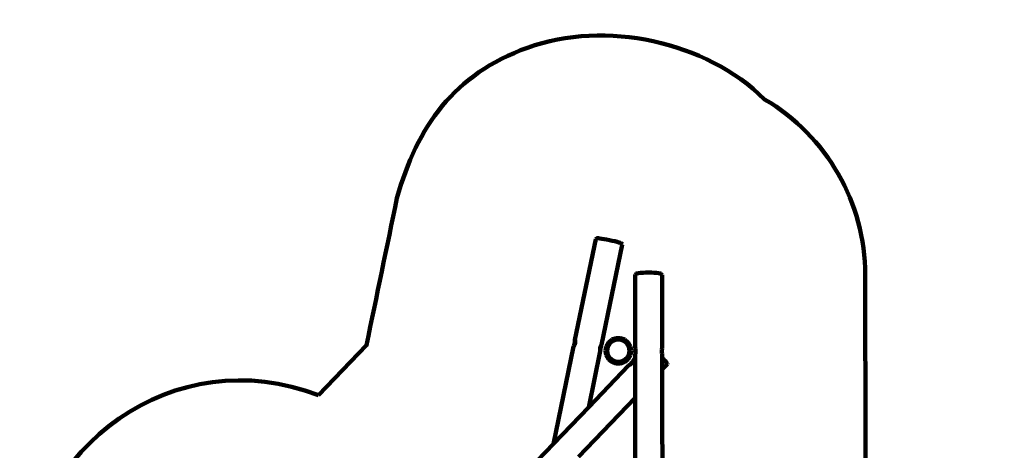
# Model space of a CAD drawing. Units: millimetres. Extents: x -3722 to 3552, y -3971 to 4224.
# Drawn here: x -3722 to 3552, y 1045 to 4224 of the extents above; entities that cross this region are included whole.
import ezdxf
from ezdxf.lldxf.tags import DXFTag

# ---------------------------------------------------------------- set-up
doc = ezdxf.new("R2010")
doc.units = ezdxf.units.MM
doc.header["$MEASUREMENT"] = 0
doc.layers.add('layer 1', color=7, linetype='Continuous')
tags = doc.linetypes.add('New Line1', pattern=[1.5, 1, -0.5]).pattern_tags.tags
tags[6:7] = [DXFTag(74, 4), DXFTag(75, 0), DXFTag(340, '0'), DXFTag(46, 1.0), DXFTag(50, 0.0), DXFTag(44, 0.0), DXFTag(45, 0.0)]
tags[4:5] = [DXFTag(74, 4), DXFTag(75, 0), DXFTag(340, '0'), DXFTag(46, 1.0), DXFTag(50, 0.0), DXFTag(44, 0.0), DXFTag(45, 0.0)]

msp = doc.modelspace()

# ---------------------------------------------------------------- linework, layer by layer
at = {"layer": 'layer 1', "color": 250, "linetype": 'New Line1', "lineweight": 211}
msp.add_open_spline([(-1514.37, 1452.1039), (-1514.37, 1452.1039), (-1159.7614, 1821.0754), (-1159.7614, 1821.0754), (-1159.7614, 1821.0754), (-1084.7573, 2183.2307), (-1009.7532, 2545.3859), (-934.7491, 2907.5411), (-934.7491, 2907.5411), (-784.7439, 3437.5576), (-513.6318, 3821.537), (28.8949, 4016.9569), (28.8949, 4016.9569), (604.0799, 4224.1402), (1346.0968, 4065.1531), (1780.8957, 3635.9687), (1780.8957, 3635.9687), (2242.1228, 3363.0034), (2522.7349, 2872.0685), (2523.7678, 2340.1821), (2523.7678, 2340.1821), (2525.7989, 1294.0969), (2527.8303, 248.0117), (2529.8615, -798.0735), (2529.8615, -798.0735), (2529.8615, -798.0735), (2917.5122, -1032.4965), (2917.5122, -1032.4965), (2917.5122, -1032.4965), (3335.2731, -1352.5063), (3551.6305, -1862.7508), (3500.9485, -2381.8576), (3500.9485, -2381.8576), (3436.2689, -3044.3295), (2960.8441, -3671.7175), (2310.345, -3852.1307), (2310.345, -3852.1307), (1881.5891, -3971.0443), (1500.7343, -3900.1628), (1127.6289, -3691.6797), (1127.6289, -3691.6797), (1127.6289, -3691.6797), (219.7343, -3693.4414), (219.7343, -3693.4414), (219.7343, -3693.4414), (219.7343, -3693.4414), (11.6743, -3488.8053), (11.6743, -3488.8053), (11.6743, -3488.8053), (-1409.7618, -3716.6641), (-2494.5728, -2032.2062), (-3300.8351, -1132.7097), (-3300.8351, -1132.7097), (-3576.0523, -835.6333), (-3721.7269, -438.0003), (-3701.7538, -27.3796), (-3701.7538, -27.3796), (-3648.1239, 1075.1912), (-2579.1014, 1859.4938), (-1514.37, 1452.1039)], degree=3, knots=[0, 0, 0, 0, 0.0625, 0.0625, 0.0625, 0.06250001, 0.125, 0.125, 0.125, 0.12500001, 0.1875, 0.1875, 0.1875, 0.18750001, 0.25, 0.25, 0.25, 0.25000001, 0.3125, 0.3125, 0.3125, 0.31250001, 0.375, 0.375, 0.375, 0.37500001, 0.4375, 0.4375, 0.4375, 0.43750001, 0.5, 0.5, 0.5, 0.50000001, 0.5625, 0.5625, 0.5625, 0.56250001, 0.625, 0.625, 0.625, 0.62500001, 0.6875, 0.6875, 0.6875, 0.68750001, 0.75, 0.75, 0.75, 0.75000001, 0.8125, 0.8125, 0.8125, 0.81250001, 0.875, 0.875, 0.875, 0.87500001, 1, 1, 1, 1], dxfattribs=at)
at = {"layer": 'layer 1', "color": 18, "lineweight": 211, "true_color": 0x000000}
for points in [[(534.0808, 2603.3394), (534.0808, 2603.3394), (380.0234, 1859.4775), (380.0234, 1859.4775)], [(535.2818, 2606.6563), (535.2818, 2606.6563), (534.0808, 2603.3394), (534.0808, 2603.3394)], [(537.2661, 2608.7923), (537.2661, 2608.7923), (535.2818, 2606.6563), (535.2818, 2606.6563)], [(540.1192, 2609.793), (540.1192, 2609.793), (537.2661, 2608.7923), (537.2661, 2608.7923)], [(540.1192, 2609.793), (540.1192, 2609.793), (542.8144, 2610.7227), (542.8144, 2610.7227)], [(550.133, 2610.6304), (550.133, 2610.6304), (542.8144, 2610.7227), (542.8144, 2610.7227)], [(550.133, 2610.6304), (550.133, 2610.6304), (553.31, 2610.3719), (553.31, 2610.3719)], [(553.31, 2610.3719), (553.31, 2610.3719), (564.1841, 2609.3297), (564.1841, 2609.3297)], [(564.1841, 2609.3297), (564.1841, 2609.3297), (578.337, 2607.4085), (578.337, 2607.4085)], [(729.9248, 2562.7794), (729.9248, 2562.7794), (576.895, 1823.8787), (576.895, 1823.8787)], [(578.337, 2607.4085), (578.337, 2607.4085), (595.2063, 2604.6842), (595.2063, 2604.6842)], [(595.2063, 2604.6842), (595.2063, 2604.6842), (614.2359, 2601.2335), (614.2359, 2601.2335)], [(614.2359, 2601.2335), (614.2359, 2601.2335), (634.9154, 2597.1229), (634.9154, 2597.1229)], [(634.9154, 2597.1229), (634.9154, 2597.1229), (655.5266, 2592.682), (655.5266, 2592.682)], [(655.5266, 2592.682), (655.5266, 2592.682), (674.3614, 2588.2908), (674.3614, 2588.2908)], [(674.3614, 2588.2908), (674.3614, 2588.2908), (690.9249, 2584.0909), (690.9249, 2584.0909)], [(690.9249, 2584.0909), (690.9249, 2584.0909), (704.6769, 2580.233), (704.6769, 2580.233)], [(704.6769, 2580.233), (704.6769, 2580.233), (715.0704, 2576.8704), (715.0704, 2576.8704)], [(715.0704, 2576.8704), (715.0704, 2576.8704), (718.0887, 2575.8458), (718.0887, 2575.8458)], [(724.842, 2573.0238), (724.842, 2573.0238), (718.0887, 2575.8458), (718.0887, 2575.8458)], [(724.842, 2573.0238), (724.842, 2573.0238), (726.9462, 2571.1005), (726.9462, 2571.1005)], [(729.1673, 2569.0489), (729.1673, 2569.0489), (726.9462, 2571.1005), (726.9462, 2571.1005)], [(729.1673, 2569.0489), (729.1673, 2569.0489), (730.1401, 2566.3004), (730.1401, 2566.3004)], [(730.1401, 2566.3004), (730.1401, 2566.3004), (729.9248, 2562.7794), (729.9248, 2562.7794)], [(824.2676, 2340.3529), (824.2676, 2340.3529), (823.771, 2336.8814), (823.771, 2336.8814)], [(823.771, 2336.8814), (823.771, 2336.8814), (824.8069, 1803.4006), (824.8069, 1803.4006)], [(825.7727, 2342.8348), (825.7727, 2342.8348), (824.2676, 2340.3529), (824.2676, 2340.3529)], [(825.7727, 2342.8348), (825.7727, 2342.8348), (828.358, 2345.7493), (828.358, 2345.7493)], [(830.8059, 2347.1673), (830.8059, 2347.1673), (828.358, 2345.7493), (828.358, 2345.7493)], [(830.8059, 2347.1673), (830.8059, 2347.1673), (837.9861, 2349.7838), (837.9861, 2349.7838)], [(837.9861, 2349.7838), (837.9861, 2349.7838), (849.2576, 2352.1021), (849.2576, 2352.1021)], [(864.0462, 2354.0477), (864.0462, 2354.0477), (849.2576, 2352.1021), (849.2576, 2352.1021)], [(881.7695, 2355.5433), (881.7695, 2355.5433), (864.0462, 2354.0477), (864.0462, 2354.0477)], [(881.7695, 2355.5433), (881.7695, 2355.5433), (883.3173, 2355.6322), (883.3173, 2355.6322)], [(902.6494, 2356.566), (902.6494, 2356.566), (883.3173, 2355.6322), (883.3173, 2355.6322)], [(923.7323, 2356.9224), (923.7323, 2356.9224), (902.6494, 2356.566), (902.6494, 2356.566)], [(944.8163, 2356.648), (944.8163, 2356.648), (923.7323, 2356.9224), (923.7323, 2356.9224)], [(964.1519, 2355.7891), (964.1519, 2355.7891), (944.8163, 2356.648), (944.8163, 2356.648)], [(965.7001, 2355.7064), (965.7001, 2355.7064), (964.1519, 2355.7891), (964.1519, 2355.7891)], [(983.4291, 2354.2796), (983.4291, 2354.2796), (965.7001, 2355.7064), (965.7001, 2355.7064)], [(998.2251, 2352.3917), (998.2251, 2352.3917), (983.4291, 2354.2796), (983.4291, 2354.2796)], [(1009.5055, 2350.1168), (1009.5055, 2350.1168), (998.2251, 2352.3917), (998.2251, 2352.3917)], [(1016.6959, 2347.5286), (1016.6959, 2347.5286), (1009.5055, 2350.1168), (1009.5055, 2350.1168)], [(1019.1492, 2346.12), (1019.1492, 2346.12), (1016.6959, 2347.5286), (1016.6959, 2347.5286)], [(1019.1492, 2346.12), (1019.1492, 2346.12), (1021.7458, 2343.2152), (1021.7458, 2343.2152)], [(1021.7458, 2343.2152), (1021.7458, 2343.2152), (1023.2606, 2340.7391), (1023.2606, 2340.7391)], [(1023.2606, 2340.7391), (1023.2606, 2340.7391), (1023.7706, 2337.2696), (1023.7706, 2337.2696)], [(1023.7706, 2337.2696), (1023.7706, 2337.2696), (1024.8065, 1803.7666), (1024.8065, 1803.7666)], [(371.8158, 1814.8997), (371.8158, 1814.8997), (373.6575, 1820.2387), (373.6575, 1820.2387)], [(374.5056, 1819.7989), (374.5056, 1819.7989), (372.6732, 1814.7453), (372.6732, 1814.7453)], [(373.6575, 1820.2387), (373.6575, 1820.2387), (375.6155, 1827.5262), (375.6155, 1827.5262)], [(374.6882, 1820.0532), (374.6882, 1820.0532), (374.5056, 1819.7989), (374.5056, 1819.7989)], [(377.9242, 1827.1104), (377.9242, 1827.1104), (374.6882, 1820.0532), (374.6882, 1820.0532)], [(375.6155, 1827.5262), (375.6155, 1827.5262), (377.4535, 1835.8833), (377.4535, 1835.8833)], [(377.4535, 1835.8833), (377.4535, 1835.8833), (378.9499, 1844.3018), (378.9499, 1844.3018)], [(380.3982, 1835.3529), (380.3982, 1835.3529), (377.9242, 1827.1104), (377.9242, 1827.1104)], [(378.9499, 1844.3018), (378.9499, 1844.3018), (379.9242, 1851.7664), (379.9242, 1851.7664)], [(379.9242, 1851.7664), (379.9242, 1851.7664), (380.2589, 1857.377), (380.2589, 1857.377)], [(380.0234, 1859.4775), (380.0234, 1859.4775), (380.5164, 1860.3481), (380.5164, 1860.3481)], [(380.2589, 1857.377), (380.2589, 1857.377), (380.0234, 1859.4775), (380.0234, 1859.4775)], [(381.8119, 1843.7863), (381.8119, 1843.7863), (380.3982, 1835.3529), (380.3982, 1835.3529)], [(380.5164, 1860.3481), (380.5164, 1860.3481), (381.5005, 1860.1709), (381.5005, 1860.1709)], [(381.5005, 1860.1709), (381.5005, 1860.1709), (381.7993, 1857.0996), (381.7993, 1857.0996)], [(381.7993, 1857.0996), (381.7993, 1857.0996), (381.5518, 1853.8214), (381.5518, 1853.8214)], [(381.9948, 1851.3935), (381.9948, 1851.3935), (381.5518, 1853.8214), (381.5518, 1853.8214)], [(381.9948, 1851.3935), (381.9948, 1851.3935), (381.8119, 1843.7863), (381.8119, 1843.7863)], [(573.3077, 1819.5936), (573.3077, 1819.5936), (571.7409, 1817.2089), (571.7409, 1817.2089)], [(574.2833, 1822.4217), (574.2833, 1822.4217), (573.3077, 1819.5936), (573.3077, 1819.5936)], [(573.9744, 1816.8065), (573.9744, 1816.8065), (575.9044, 1822.1296), (575.9044, 1822.1296)], [(575.7866, 1825.1683), (575.7866, 1825.1683), (574.2833, 1822.4217), (574.2833, 1822.4217)], [(576.7703, 1824.991), (576.7703, 1824.991), (575.7866, 1825.1683), (575.7866, 1825.1683)], [(575.9044, 1822.1296), (575.9044, 1822.1296), (576.895, 1823.8787), (576.895, 1823.8787)], [(576.895, 1823.8787), (576.895, 1823.8787), (576.7703, 1824.991), (576.7703, 1824.991)], [(610.8435, 1812.1446), (610.8435, 1812.1446), (627.34, 1840.7175), (627.34, 1840.7175)], [(622.3445, 1808.3706), (622.3445, 1808.3706), (636.8611, 1833.5141), (636.8611, 1833.5141)], [(627.34, 1840.7175), (627.34, 1840.7175), (652.6143, 1861.9251), (652.6143, 1861.9251)], [(658.9419, 1852.042), (658.9419, 1852.042), (636.8611, 1833.5141), (636.8611, 1833.5141)], [(683.6177, 1873.2094), (683.6177, 1873.2094), (652.6143, 1861.9251), (652.6143, 1861.9251)], [(658.9419, 1852.042), (658.9419, 1852.042), (685.842, 1861.8329), (685.842, 1861.8329)], [(683.6177, 1873.2094), (683.6177, 1873.2094), (716.6108, 1873.2094), (716.6108, 1873.2094)], [(685.842, 1861.8329), (685.842, 1861.8329), (714.3865, 1861.8329), (714.3865, 1861.8329)], [(714.3865, 1861.8329), (714.3865, 1861.8329), (741.2866, 1852.042), (741.2866, 1852.042)], [(716.6108, 1873.2094), (716.6108, 1873.2094), (747.6143, 1861.9251), (747.6143, 1861.9251)], [(741.2866, 1852.042), (741.2866, 1852.042), (763.3674, 1833.5141), (763.3674, 1833.5141)], [(747.6143, 1861.9251), (747.6143, 1861.9251), (772.8885, 1840.7175), (772.8885, 1840.7175)], [(763.3674, 1833.5141), (763.3674, 1833.5141), (777.884, 1808.3706), (777.884, 1808.3706)], [(772.8885, 1840.7175), (772.8885, 1840.7175), (789.3851, 1812.1446), (789.3851, 1812.1446)], [(221.3744, 1093.4449), (221.3744, 1093.4449), (370.2256, 1812.1689), (370.2256, 1812.1689)], [(370.3125, 1812.1532), (370.3125, 1812.1532), (370.2256, 1812.1689), (370.2256, 1812.1689)], [(370.3125, 1812.1532), (370.3125, 1812.1532), (371.8158, 1814.8997), (371.8158, 1814.8997)], [(371.1227, 1812.0073), (371.1227, 1812.0073), (370.3125, 1812.1532), (370.3125, 1812.1532)], [(372.6732, 1814.7453), (372.6732, 1814.7453), (371.1227, 1812.0073), (371.1227, 1812.0073)], [(567.1232, 1776.6959), (567.1232, 1776.6959), (481.7217, 1364.3372), (481.7217, 1364.3372)], [(565.8234, 1793.2585), (565.8234, 1793.2585), (566.8196, 1801.7672), (566.8196, 1801.7672)], [(566.0063, 1785.5853), (566.0063, 1785.5853), (565.8234, 1793.2585), (565.8234, 1793.2585)], [(566.1412, 1784.9902), (566.1412, 1784.9902), (565.8402, 1779.9444), (565.8402, 1779.9444)], [(565.8402, 1779.9444), (565.8402, 1779.9444), (566.1855, 1776.8648), (566.1855, 1776.8648)], [(566.1412, 1784.9902), (566.1412, 1784.9902), (566.0063, 1785.5853), (566.0063, 1785.5853)], [(567.0772, 1776.7042), (567.0772, 1776.7042), (566.1855, 1776.8648), (566.1855, 1776.8648)], [(566.7784, 1779.7753), (566.7784, 1779.7753), (567.2008, 1785.3701), (567.2008, 1785.3701)], [(567.0772, 1776.7042), (567.0772, 1776.7042), (566.7784, 1779.7753), (566.7784, 1779.7753)], [(566.8196, 1801.7672), (566.8196, 1801.7672), (568.8747, 1810.0852), (568.8747, 1810.0852)], [(567.1232, 1776.6959), (567.1232, 1776.6959), (567.0772, 1776.7042), (567.0772, 1776.7042)], [(567.2008, 1785.3701), (567.2008, 1785.3701), (568.2935, 1792.8134), (568.2935, 1792.8134)], [(568.2935, 1792.8134), (568.2935, 1792.8134), (569.9247, 1801.2077), (569.9247, 1801.2077)], [(568.8747, 1810.0852), (568.8747, 1810.0852), (571.7409, 1817.2089), (571.7409, 1817.2089)], [(569.9247, 1801.2077), (569.9247, 1801.2077), (571.8977, 1809.5405), (571.8977, 1809.5405)], [(571.8977, 1809.5405), (571.8977, 1809.5405), (573.9744, 1816.8065), (573.9744, 1816.8065)], [(605.1143, 1779.6527), (605.1143, 1779.6527), (610.8435, 1812.1446), (610.8435, 1812.1446)], [(610.8435, 1747.1608), (610.8435, 1747.1608), (605.1143, 1779.6527), (605.1143, 1779.6527)], [(627.34, 1718.5879), (627.34, 1718.5879), (610.8435, 1747.1608), (610.8435, 1747.1608)], [(622.3445, 1808.3706), (622.3445, 1808.3706), (617.2808, 1779.6527), (617.2808, 1779.6527)], [(622.3445, 1750.9348), (622.3445, 1750.9348), (617.2808, 1779.6527), (617.2808, 1779.6527)], [(636.8611, 1725.7913), (636.8611, 1725.7913), (622.3445, 1750.9348), (622.3445, 1750.9348)], [(777.884, 1750.9347), (777.884, 1750.9347), (763.3674, 1725.7913), (763.3674, 1725.7913)], [(789.385, 1747.1607), (789.385, 1747.1607), (772.8884, 1718.5878), (772.8884, 1718.5878)], [(777.884, 1808.3706), (777.884, 1808.3706), (782.9477, 1779.6527), (782.9477, 1779.6527)], [(782.9477, 1779.6527), (782.9477, 1779.6527), (777.884, 1750.9347), (777.884, 1750.9347)], [(789.385, 1747.1607), (789.385, 1747.1607), (795.1143, 1779.6527), (795.1143, 1779.6527)], [(789.3851, 1812.1446), (789.3851, 1812.1446), (795.1143, 1779.6527), (795.1143, 1779.6527)], [(824.8069, 1803.4006), (824.8069, 1803.4006), (825.7032, 1800.6962), (825.7032, 1800.6962)], [(825.2459, 1754.4244), (825.2459, 1754.4244), (824.902, 1754.4238), (824.902, 1754.4238)], [(824.902, 1754.4238), (824.902, 1754.4238), (824.9659, 1721.484), (824.9659, 1721.484)], [(825.2459, 1754.4244), (825.2459, 1754.4244), (826.2179, 1757.3957), (826.2179, 1757.3957)], [(825.5514, 1754.425), (825.5514, 1754.425), (825.2459, 1754.4244), (825.2459, 1754.4244)], [(826.4346, 1757.3961), (826.4346, 1757.3961), (825.5514, 1754.425), (825.5514, 1754.425)], [(825.7032, 1800.6962), (825.7032, 1800.6962), (826.5583, 1795.1168), (826.5583, 1795.1168)], [(826.2179, 1757.3957), (826.2179, 1757.3957), (827.0514, 1762.9782), (827.0514, 1762.9782)], [(827.1012, 1762.9783), (827.1012, 1762.9783), (826.4346, 1757.3961), (826.4346, 1757.3961)], [(826.5583, 1795.1168), (826.5583, 1795.1168), (827.182, 1787.5987), (827.182, 1787.5987)], [(827.0514, 1762.9782), (827.0514, 1762.9782), (827.1831, 1764.6439), (827.1831, 1764.6439)], [(827.1831, 1764.6439), (827.1831, 1764.6439), (827.1012, 1762.9783), (827.1012, 1762.9783)], [(827.182, 1787.5987), (827.182, 1787.5987), (827.4978, 1779.0793), (827.4978, 1779.0793)], [(827.4709, 1770.4982), (827.4709, 1770.4982), (827.1831, 1764.6439), (827.1831, 1764.6439)], [(827.4709, 1770.4982), (827.4709, 1770.4982), (827.4982, 1778.8433), (827.4982, 1778.8433)], [(827.5012, 1779.0488), (827.5012, 1779.0488), (827.4978, 1779.0793), (827.4978, 1779.0793)], [(827.5012, 1779.0488), (827.5012, 1779.0488), (827.4982, 1778.8433), (827.4982, 1778.8433)], [(1022.2058, 1779.4041), (1022.2058, 1779.4041), (1022.2101, 1779.4441), (1022.2101, 1779.4441)], [(1022.2107, 1779.1349), (1022.2107, 1779.1349), (1022.2058, 1779.4041), (1022.2058, 1779.4041)], [(1022.4925, 1787.9553), (1022.4925, 1787.9553), (1022.2101, 1779.4441), (1022.2101, 1779.4441)], [(1022.2107, 1779.1349), (1022.2107, 1779.1349), (1022.27, 1770.8537), (1022.27, 1770.8537)], [(1022.27, 1770.8537), (1022.27, 1770.8537), (1022.5793, 1765.0223), (1022.5793, 1765.0223)], [(1023.0869, 1795.4755), (1023.0869, 1795.4755), (1022.4925, 1787.9553), (1022.4925, 1787.9553)], [(1022.7193, 1763.3353), (1022.7193, 1763.3353), (1022.5793, 1765.0223), (1022.5793, 1765.0223)], [(1022.5793, 1765.0223), (1022.5793, 1765.0223), (1022.6688, 1763.3353), (1022.6688, 1763.3353)], [(1023.3571, 1757.7556), (1023.3571, 1757.7556), (1022.6688, 1763.3353), (1022.6688, 1763.3353)], [(1023.5745, 1757.7559), (1023.5745, 1757.7559), (1022.7193, 1763.3353), (1022.7193, 1763.3353)], [(1023.9204, 1801.0579), (1023.9204, 1801.0579), (1023.0869, 1795.4755), (1023.0869, 1795.4755)], [(1024.2519, 1754.7877), (1024.2519, 1754.7877), (1023.3571, 1757.7556), (1023.3571, 1757.7556)], [(1024.558, 1754.7882), (1024.558, 1754.7882), (1023.5745, 1757.7559), (1023.5745, 1757.7559)], [(1024.8065, 1803.7666), (1024.8065, 1803.7666), (1023.9204, 1801.0579), (1023.9204, 1801.0579)], [(1024.558, 1754.7882), (1024.558, 1754.7882), (1024.2519, 1754.7877), (1024.2519, 1754.7877)], [(1024.9016, 1754.7888), (1024.9016, 1754.7888), (1024.558, 1754.7882), (1024.558, 1754.7882)], [(1024.9568, 1726.3843), (1024.9568, 1726.3843), (1024.9016, 1754.7888), (1024.9016, 1754.7888)], [(652.6142, 1697.3803), (652.6142, 1697.3803), (627.34, 1718.5879), (627.34, 1718.5879)], [(658.9418, 1707.2634), (658.9418, 1707.2634), (636.8611, 1725.7913), (636.8611, 1725.7913)], [(683.6176, 1686.0959), (683.6176, 1686.0959), (652.6142, 1697.3803), (652.6142, 1697.3803)], [(685.842, 1697.4725), (685.842, 1697.4725), (658.9418, 1707.2634), (658.9418, 1707.2634)], [(716.6108, 1686.0959), (716.6108, 1686.0959), (683.6176, 1686.0959), (683.6176, 1686.0959)], [(714.3864, 1697.4725), (714.3864, 1697.4725), (685.842, 1697.4725), (685.842, 1697.4725)], [(741.2866, 1707.2633), (741.2866, 1707.2633), (714.3864, 1697.4725), (714.3864, 1697.4725)], [(747.6142, 1697.3802), (747.6142, 1697.3802), (716.6108, 1686.0959), (716.6108, 1686.0959)], [(763.3674, 1725.7913), (763.3674, 1725.7913), (741.2866, 1707.2633), (741.2866, 1707.2633)], [(747.6142, 1697.3802), (747.6142, 1697.3802), (772.8884, 1718.5878), (772.8884, 1718.5878)], [(783.7108, 1676.0816), (783.7108, 1676.0816), (779.3089, 1672.5831), (779.3089, 1672.5831)], [(779.9882, 1671.9151), (779.9882, 1671.9151), (784.1017, 1675.1425), (784.1017, 1675.1425)], [(789.262, 1681.1685), (789.262, 1681.1685), (783.7108, 1676.0816), (783.7108, 1676.0816)], [(784.1017, 1675.1425), (784.1017, 1675.1425), (784.4996, 1675.3061), (784.4996, 1675.3061)], [(784.4996, 1675.3061), (784.4996, 1675.3061), (790.8677, 1679.5898), (790.8677, 1679.5898)], [(795.293, 1687.2299), (795.293, 1687.2299), (789.262, 1681.1685), (789.262, 1681.1685)], [(797.2344, 1685.3212), (797.2344, 1685.3212), (790.8677, 1679.5898), (790.8677, 1679.5898)], [(801.0763, 1693.535), (801.0763, 1693.535), (795.293, 1687.2299), (795.293, 1687.2299)], [(802.8315, 1691.8093), (802.8315, 1691.8093), (797.2344, 1685.3212), (797.2344, 1685.3212)], [(805.9142, 1699.323), (805.9142, 1699.323), (801.0763, 1693.535), (801.0763, 1693.535)], [(806.9842, 1698.2711), (806.9842, 1698.2711), (802.8315, 1691.8093), (802.8315, 1691.8093)], [(809.2235, 1703.896), (809.2235, 1703.896), (805.9142, 1699.323), (805.9142, 1699.323)], [(807.4294, 1699.415), (807.4294, 1699.415), (806.9842, 1698.2711), (806.9842, 1698.2711)], [(807.4294, 1699.415), (807.4294, 1699.415), (810.0875, 1703.0465), (810.0875, 1703.0465)], [(810.4432, 1706.373), (810.4432, 1706.373), (809.2235, 1703.896), (809.2235, 1703.896)], [(810.0875, 1703.0465), (810.0875, 1703.0465), (811.4798, 1705.8421), (811.4798, 1705.8421)], [(810.4432, 1706.373), (810.4432, 1706.373), (824.9659, 1721.484), (824.9659, 1721.484)], [(810.7648, 1706.5451), (810.7648, 1706.5451), (810.4432, 1706.373), (810.4432, 1706.373)], [(811.4798, 1705.8421), (811.4798, 1705.8421), (810.7648, 1706.5451), (810.7648, 1706.5451)], [(824.9659, 1721.484), (824.9659, 1721.484), (825.5252, 1433.4382), (825.5252, 1433.4382)], [(1024.9568, 1726.3843), (1024.9568, 1726.3843), (1036.8141, 1714.6102), (1036.8141, 1714.6102)], [(1025.1224, 1641.1198), (1025.1224, 1641.1198), (1024.9568, 1726.3843), (1024.9568, 1726.3843)], [(1060.6351, 1678.071), (1060.6351, 1678.071), (1025.1224, 1641.1198), (1025.1224, 1641.1198)], [(1036.8141, 1714.6102), (1036.8141, 1714.6102), (1046.8314, 1704.4758), (1046.8314, 1704.4758)], [(1046.8314, 1704.4758), (1046.8314, 1704.4758), (1054.3545, 1696.6378), (1054.3545, 1696.6378)], [(1058.9952, 1691.4896), (1058.9952, 1691.4896), (1054.3545, 1696.6378), (1054.3545, 1696.6378)], [(1061.1368, 1688.7666), (1061.1368, 1688.7666), (1058.9952, 1691.4896), (1058.9952, 1691.4896)], [(1062.6968, 1680.9426), (1062.6968, 1680.9426), (1060.6351, 1678.071), (1060.6351, 1678.071)], [(1062.5644, 1686.6156), (1062.5644, 1686.6156), (1061.1368, 1688.7666), (1061.1368, 1688.7666)], [(1062.5644, 1686.6156), (1062.5644, 1686.6156), (1063.3398, 1683.7906), (1063.3398, 1683.7906)], [(1063.3398, 1683.7906), (1063.3398, 1683.7906), (1062.6968, 1680.9426), (1062.6968, 1680.9426)], [(481.7217, 1364.3372), (481.7217, 1364.3372), (776.5619, 1671.1195), (776.5619, 1671.1195)], [(776.5619, 1671.1195), (776.5619, 1671.1195), (776.5872, 1671.0946), (776.5872, 1671.0946)], [(779.3089, 1672.5831), (779.3089, 1672.5831), (776.5872, 1671.0946), (776.5872, 1671.0946)], [(777.2521, 1670.4408), (777.2521, 1670.4408), (776.5872, 1671.0946), (776.5872, 1671.0946)], [(777.2521, 1670.4408), (777.2521, 1670.4408), (779.9882, 1671.9151), (779.9882, 1671.9151)], [(1031.5695, -1679.1514), (1031.5695, -1679.1514), (1025.1224, 1641.1198), (1025.1224, 1641.1198)], [(405.5258, 996.4273), (405.5258, 996.4273), (825.5252, 1433.4382), (825.5252, 1433.4382)], [(825.5252, 1433.4382), (825.5252, 1433.4382), (831.3576, -1570.2208), (831.3576, -1570.2208)], [(221.3744, 1093.4449), (221.3744, 1093.4449), (481.7217, 1364.3372), (481.7217, 1364.3372)], [(-1229.1993, -415.8822), (-1229.1993, -415.8822), (221.3744, 1093.4449), (221.3744, 1093.4449)]]:
    msp.add_open_spline(points, degree=3, dxfattribs=at)

doc.saveas('drawing.dxf')
